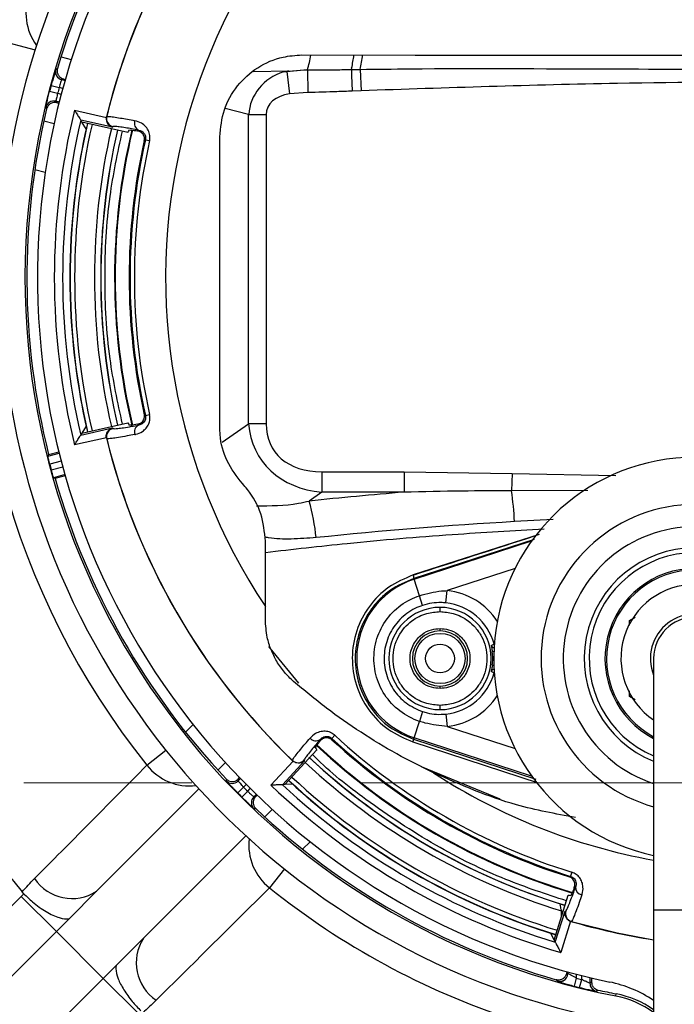
# Model space of a CAD drawing. Units: inches. Extents: x 0.7 to 33.4, y 0.6 to 43.4.
# Drawn here: x 24.4 to 25.9, y 30.4 to 32.7 of the extents above; entities that cross this region are included whole.
import ezdxf

# ---------------------------------------------------------------- set-up
doc = ezdxf.new("R2010")
doc.units = ezdxf.units.IN
doc.header["$LTSCALE"] = 4
doc.header["$MEASUREMENT"] = 0
doc.linetypes.add('CENTERX2', pattern=[0.8, 0.5, -0.1, 0.1, -0.1])
doc.styles.add('SLDTEXTSTYLE1', font='TXT', dxfattribs={"width": 0.75})
doc.dimstyles.new('SLDDIMSTYLE1', dxfattribs={"dimtxt": 0.551181, "dimasz": 0.52, "dimexe": 0, "dimexo": 0.0625, "dimgap": 0.137795, "dimtad": 1, "dimrnd": 1e-09, "dimzin": 12, "dimdsep": 46, "dimtxsty": 'SLDTEXTSTYLE1', "dimsah": 1, "dimcen": 0.09, "dimadec": 0, "dimazin": 3, "dimtfac": 1, "dimtofl": 0, "dimtmove": 0, "dimatfit": 3, "dimfxl": 0, "dimfrac": 2, "dimtolj": 1, "dimtzin": 12, "dimarcsym": 0})
doc.dimstyles.new('SLDDIMSTYLE3', dxfattribs={"dimtxt": 0.551181, "dimasz": 0.52, "dimexe": 0, "dimexo": 0.0625, "dimgap": 0.137795, "dimtad": 0, "dimtih": 1, "dimtoh": 1, "dimrnd": 1e-09, "dimzin": 12, "dimdsep": 46, "dimtxsty": 'SLDTEXTSTYLE1', "dimsah": 1, "dimcen": 0, "dimadec": 0, "dimazin": 3, "dimtfac": 1, "dimtofl": 0, "dimtmove": 0, "dimatfit": 3, "dimfxl": 0, "dimfrac": 2, "dimtolj": 1, "dimtzin": 12, "dimarcsym": 0})

# ---------------------------------------------------------------- blocks, each defined once
blk = doc.blocks.new('_D_6')
at = {"color": 7, "linetype": 'Continuous', "lineweight": 0}
for p, q in [((28.2517, 34.1053), (29.3063, 35.0923)), ((29.3063, 35.0923), (31.8129, 35.0923))]:
    blk.add_line(p, q, dxfattribs=at)
at = {"color": 7, "linetype": 'Continuous', "lineweight": 18}
blk.add_solid([(28.2517, 34.1053), (28.686, 34.4022), (28.5767, 34.519)], dxfattribs=at)
at = {"color": 7, "linetype": 'Continuous', "lineweight": 18, "char_height": 0.55118, "attachment_point": 1, "style": 'SLDTEXTSTYLE1'}
for s, insert in [('%%c', (29.5563, 35.8028)), ('5.83', (30.3875, 35.8113))]:
    blk.add_mtext(s, dxfattribs=dict(at, insert=insert))
blk = doc.blocks.new('_D_7')
at = {"color": 7, "linetype": 'Continuous', "lineweight": 0}
for p, q in [((26.762, 35.4743), (18.3013, 35.4743)), ((18.4587, 28.7545), (18.4587, 35.4743)), ((25.1724, 28.7545), (18.3013, 28.7545))]:
    blk.add_line(p, q, dxfattribs=at)
at = {"color": 7, "linetype": 'Continuous', "lineweight": 18}
for points in [[(18.4587, 35.4743), (18.3787, 34.9543), (18.5387, 34.9543)], [(18.4587, 28.7545), (18.5387, 29.2745), (18.3787, 29.2745)]]:
    blk.add_solid(points, dxfattribs=at)
at = {"color": 7, "linetype": 'Continuous', "lineweight": 18, "insert": (17.7482, 31.1619), "char_height": 0.55118, "attachment_point": 1, "rotation": 90, "style": 'SLDTEXTSTYLE1'}
blk.add_mtext('6.72', dxfattribs=at)
blk = doc.blocks.new('_D_8')
at = {"color": 7, "linetype": 'Continuous', "lineweight": 0}
for p, q in [((20.0027, 30.9136), (19.7047, 30.9136)), ((19.8621, 30.9136), (19.8621, 28.7545)), ((25.1724, 28.7545), (19.7047, 28.7545))]:
    blk.add_line(p, q, dxfattribs=at)
at = {"color": 7, "linetype": 'Continuous', "lineweight": 18}
for points in [[(19.8621, 30.9136), (19.7821, 30.3936), (19.9421, 30.3936)], [(19.8621, 28.7545), (19.9421, 29.2745), (19.7821, 29.2745)]]:
    blk.add_solid(points, dxfattribs=at)
at = {"color": 7, "linetype": 'Continuous', "lineweight": 18, "insert": (19.1516, 29.2603), "char_height": 0.55118, "attachment_point": 1, "rotation": 90, "style": 'SLDTEXTSTYLE1'}
blk.add_mtext('2.16', dxfattribs=at)
blk = doc.blocks.new('_D_9')
at = {"color": 7, "linetype": 'Continuous', "lineweight": 0}
for p, q in [((26.762, 35.4743), (19.7047, 35.4743)), ((19.8621, 30.9136), (19.8621, 35.4743)), ((20.0027, 30.9136), (19.7047, 30.9136))]:
    blk.add_line(p, q, dxfattribs=at)
at = {"color": 7, "linetype": 'Continuous', "lineweight": 18}
for points in [[(19.8621, 35.4743), (19.7821, 34.9543), (19.9421, 34.9543)], [(19.8621, 30.9136), (19.9421, 31.4336), (19.7821, 31.4336)]]:
    blk.add_solid(points, dxfattribs=at)
at = {"color": 7, "linetype": 'Continuous', "lineweight": 18, "insert": (19.1516, 32.4989), "char_height": 0.55118, "attachment_point": 1, "rotation": 90, "style": 'SLDTEXTSTYLE1'}
blk.add_mtext('4.56', dxfattribs=at)

msp = doc.modelspace()

# ---------------------------------------------------------------- linework, layer by layer
at = {"color": 7, "linetype": 'Continuous', "lineweight": 25}
for p, q in [((24.076, 32.7449), (24.4084, 32.6558)), ((24.4698, 32.6394), (24.4942, 32.6328)), ((24.4612, 32.6117), (24.4576, 32.6096)), ((25.0064, 32.6046), (25.0467, 32.6079)), ((25.0116, 32.6053), (25.0467, 32.6079)), ((25.0467, 32.6079), (25.0554, 32.608)), ((25.0554, 32.608), (25.0568, 32.5541)), ((25.1607, 32.6122), (25.1599, 32.609)), ((25.1599, 32.609), (25.181, 32.6093)), ((25.181, 32.6093), (25.1831, 32.5584)), ((24.4713, 32.585), (24.4792, 32.5829)), ((24.475, 32.587), (24.48, 32.5857)), ((24.9984, 32.6034), (25.0064, 32.6046)), ((25.0064, 32.6046), (25.013, 32.5509)), ((24.4463, 32.5714), (24.4653, 32.5662)), ((24.4427, 32.5578), (24.4617, 32.5528)), ((25.0568, 32.5541), (25.013, 32.5509)), ((25.1831, 32.5584), (25.1619, 32.5576)), ((24.4333, 32.5191), (24.4355, 32.5155)), ((24.4654, 32.5315), (24.4576, 32.5336)), ((24.4576, 32.5336), (24.4597, 32.53)), ((24.4647, 32.5286), (24.4597, 32.53)), ((24.5019, 32.5121), (24.5776, 32.4953)), ((24.5195, 32.4839), (24.5165, 32.4887)), ((24.5924, 32.4719), (24.5165, 32.4887)), ((24.5776, 32.4953), (24.5779, 32.4964)), ((24.5779, 32.4964), (24.5784, 32.4973)), ((24.9158, 32.5018), (24.9575, 32.5018)), ((24.9158, 31.7669), (24.9158, 32.5018)), ((24.9575, 32.5018), (24.9575, 31.7669)), ((24.429, 32.4872), (24.4535, 32.4807)), ((24.6286, 32.4597), (24.5195, 32.4839)), ((24.5296, 32.468), (24.5195, 32.4839)), ((24.5296, 32.468), (24.5296, 32.468)), ((24.6515, 32.4631), (24.6542, 32.4649)), ((24.6704, 32.4422), (24.6804, 32.4399)), ((24.6676, 31.7884), (24.6704, 31.7866)), ((24.6704, 31.7866), (24.6804, 31.7889)), ((24.5195, 31.7449), (24.6286, 31.7691)), ((24.6542, 31.7639), (24.6515, 31.7656)), ((24.9575, 31.7669), (24.9158, 31.7669)), ((24.5165, 31.7401), (24.5924, 31.7569)), ((24.5195, 31.7449), (24.5165, 31.7401)), ((24.5296, 31.7608), (24.5195, 31.7449)), ((24.5296, 31.7608), (24.5296, 31.7608)), ((24.5776, 31.7335), (24.5019, 31.7167)), ((24.5779, 31.7324), (24.5776, 31.7335)), ((24.5784, 31.7315), (24.5779, 31.7324)), ((24.4381, 31.69), (24.4654, 31.6973)), ((24.4403, 31.6936), (24.4381, 31.69)), ((24.4403, 31.6936), (24.4647, 31.7002)), ((25.0899, 31.6527), (25.2853, 31.6527)), ((25.0899, 31.6527), (25.0899, 31.6043)), ((25.2853, 31.6527), (25.5422, 31.6489)), ((25.2853, 31.6527), (25.2853, 31.6043)), ((25.5422, 31.6489), (25.5411, 31.6076)), ((24.4792, 31.6459), (24.4519, 31.6386)), ((24.4555, 31.6366), (24.4519, 31.6386)), ((24.48, 31.6431), (24.4555, 31.6366)), ((25.0899, 31.6043), (25.0598, 31.5832)), ((25.2853, 31.6043), (25.0899, 31.6043)), ((25.3086, 31.3993), (25.3093, 31.3972)), ((25.322, 31.3582), (25.3093, 31.3972)), ((25.3849, 31.341), (25.3881, 31.3703)), ((25.3295, 31.3352), (25.322, 31.3582)), ((24.9555, 31.3016), (24.9556, 31.3329)), ((25.8211, 31.299), (25.835, 31.307)), ((25.8211, 31.2881), (25.8211, 31.299)), ((25.8787, 31.2089), (25.8787, 30.6105)), ((25.8211, 31.1188), (25.8211, 31.1324)), ((25.8349, 31.1108), (25.8211, 31.1188)), ((25.3295, 31.0825), (25.322, 31.0595)), ((25.3849, 31.0768), (25.3881, 31.0474)), ((25.3093, 31.0206), (25.322, 31.0595)), ((25.0861, 31.0129), (25.0859, 31.0162)), ((25.1206, 31.0263), (25.1137, 31.0188)), ((25.3093, 31.0206), (25.3081, 31.0169)), ((25.0776, 30.9914), (25.0021, 30.909)), ((24.8426, 30.9436), (24.8605, 30.9615)), ((24.9689, 30.9078), (25.0213, 30.965)), ((25.049, 30.9661), (24.9964, 30.9088)), ((25.0205, 30.9658), (25.0199, 30.9667)), ((25.0213, 30.965), (25.0205, 30.9658)), ((25.5137, 30.8744), (25.3271, 30.9517)), ((24.8623, 30.9224), (24.8623, 30.9182)), ((24.8905, 30.9178), (24.8962, 30.9235)), ((24.8906, 30.922), (24.8942, 30.9256)), ((24.5544, 30.6554), (24.7977, 30.8987)), ((24.8898, 30.8894), (24.9037, 30.9032)), ((25.0021, 30.909), (24.9964, 30.9088)), ((25.0209, 30.9098), (25.0021, 30.909)), ((25.0209, 30.9098), (25.0209, 30.9098)), ((24.8997, 30.8795), (24.9135, 30.8934)), ((24.9339, 30.8859), (24.9281, 30.8802)), ((24.9281, 30.8802), (24.9323, 30.8802)), ((24.936, 30.8839), (24.9323, 30.8802)), ((24.9285, 30.852), (24.9327, 30.852)), ((24.954, 30.8323), (24.9719, 30.8502)), ((24.6657, 30.5441), (24.9091, 30.7874)), ((25.6785, 30.6895), (25.6814, 30.6911)), ((25.6845, 30.7008), (25.6814, 30.6911)), ((25.693, 30.6657), (25.6901, 30.6642)), ((24.2372, 30.5053), (24.3752, 30.6433)), ((24.3752, 30.6433), (24.4588, 30.5598)), ((24.3815, 30.6494), (24.3771, 30.6543)), ((24.4893, 30.5903), (24.5544, 30.6554)), ((25.6421, 30.5395), (25.6757, 30.6461)), ((25.6448, 30.5345), (25.6681, 30.6086)), ((25.8787, 30.6105), (25.8787, 28.8467)), ((24.4588, 30.5598), (24.4893, 30.5903)), ((25.681, 30.5841), (25.6577, 30.5101)), ((25.6821, 30.5838), (25.681, 30.5841)), ((25.6832, 30.5837), (25.6821, 30.5838)), ((24.2325, 30.3336), (24.4588, 30.5598)), ((24.4588, 30.5598), (24.5701, 30.4484)), ((25.6334, 30.5562), (25.6421, 30.5395)), ((25.6334, 30.5562), (25.6334, 30.5562)), ((24.6007, 30.479), (24.6657, 30.5441)), ((25.6421, 30.5395), (25.6448, 30.5345)), ((24.5701, 30.4484), (24.6007, 30.479)), ((25.672, 30.4645), (25.672, 30.4642)), ((25.6749, 30.4603), (25.6749, 30.4637)), ((24.3439, 30.2222), (24.5701, 30.4484)), ((24.5701, 30.4484), (24.6536, 30.3649)), ((25.6946, 30.4493), (25.6896, 30.4302)), ((25.7028, 30.4268), (25.7076, 30.4459)), ((25.7273, 30.4503), (25.7273, 30.4369)), ((25.731, 30.4494), (25.731, 30.4399)), ((25.7427, 30.4177), (25.7464, 30.4207)), ((25.7885, 30.4066), (25.7895, 30.4117))]:
    msp.add_line(p, q, dxfattribs=at)
at = {"color": 8, "linetype": 'Continuous', "lineweight": 25}
for p, q in [((25.0116, 32.6053), (24.9269, 32.6036)), ((24.4739, 32.5639), (24.4653, 32.5662)), ((24.4617, 32.5528), (24.4703, 32.5505)), ((24.9158, 32.5018), (24.8602, 32.5167)), ((24.4321, 32.3641), (24.4075, 32.3707)), ((24.853, 31.723), (24.9158, 31.7669)), ((24.4703, 31.6783), (24.4429, 31.6709)), ((24.4465, 31.6575), (24.4739, 31.6649)), ((25.5422, 31.6489), (25.7892, 31.6437)), ((25.7226, 31.6083), (25.5411, 31.6076)), ((25.6398, 31.5394), (25.548, 31.5343)), ((25.6063, 31.504), (25.307, 31.4075)), ((25.5944, 31.4914), (25.3086, 31.3993)), ((25.3093, 31.3972), (25.5887, 31.4884)), ((25.5491, 31.4229), (25.3881, 31.3703)), ((25.4989, 31.2256), (25.4951, 31.2251)), ((25.4989, 31.1921), (25.4951, 31.1926)), ((24.7657, 31.0338), (24.7837, 31.0518)), ((25.3881, 31.0474), (25.5491, 30.9948)), ((25.3081, 31.0169), (25.5987, 30.9222)), ((25.5887, 30.9294), (25.3093, 31.0206)), ((24.6739, 30.955), (24.7188, 30.9909)), ((25.3065, 31.0105), (25.6039, 30.9137)), ((24.91, 30.9095), (24.9037, 30.9032)), ((24.9135, 30.8934), (24.9198, 30.8997)), ((25.0621, 30.7734), (25.0441, 30.7554)), ((25.0013, 30.7085), (24.9654, 30.6636)), ((25.6595, 30.5947), (25.6599, 30.6089)), ((26.0755, 30.6105), (25.8787, 30.6105)), ((25.6946, 30.4584), (25.6946, 30.4493)), ((25.7076, 30.4459), (25.7076, 30.4551))]:
    msp.add_line(p, q, dxfattribs=at)
at = {"color": 7, "linetype": 'CENTERX2', "lineweight": 18}
msp.add_line((30.3811, 30.9136), (20.1601, 30.9136), dxfattribs=at)
at = {"color": 7, "linetype": 'Continuous', "lineweight": 25, "flags": 128}
for points in [[(25.042, 32.6436), (25.312, 32.6433), (25.5826, 32.6432), (25.8536, 32.6431), (26.1247, 32.6431), (26.3959, 32.6431), (26.6668, 32.6432), (26.9374, 32.6433), (27.2074, 32.6436)], [(24.475, 32.587), (24.4731, 32.5859), (24.4713, 32.585)], [(24.6704, 32.4422), (24.6688, 32.4411), (24.6676, 32.4404)], [(24.8474, 31.7587), (24.8474, 31.845), (24.8474, 31.9313), (24.8474, 32.0176), (24.8474, 32.1039), (24.8474, 32.1902), (24.8474, 32.2765), (24.8474, 32.3628), (24.8474, 32.449)], [(24.9556, 31.3329), (24.9556, 31.3522), (24.9556, 31.3715), (24.9556, 31.3908), (24.9556, 31.4102), (24.9556, 31.4295), (24.9556, 31.4489), (24.9556, 31.4682), (24.9556, 31.4875)], [(25.1137, 31.0188), (25.1138, 31.0169), (25.1138, 31.0155)], [(24.8906, 30.922), (24.8905, 30.9198), (24.8905, 30.9178)], [(25.672, 30.4642), (25.6735, 30.4621), (25.6749, 30.4603)], [(25.7273, 30.4369), (25.7291, 30.4384), (25.731, 30.4399)]]:
    msp.add_lwpolyline(points, dxfattribs=at)
at = {"color": 8, "linetype": 'Continuous', "lineweight": 25, "flags": 128}
for points in [[(25.0355, 31.1503), (24.9738, 31.2249), (24.9641, 31.2375)], [(25.4997, 31.2418), (25.4995, 31.2421), (25.4991, 31.2433)], [(25.4997, 31.176), (25.4995, 31.1756), (25.4991, 31.1744)], [(25.6599, 30.6089), (25.6628, 30.6078), (25.6635, 30.6075)], [(25.6832, 30.5837), (25.7916, 30.5565), (25.8787, 30.5404)]]:
    msp.add_lwpolyline(points, dxfattribs=at)
at = {"color": 7, "linetype": 'Continuous', "lineweight": 25}
for radius in [0.0598, 0.0342]:
    msp.add_circle((25.3708, 31.2089), radius, dxfattribs=at)
for centre, radius, start, end in [((26.1247, 32.1144), 1.7997, 103.5154, 258.4469), ((26.1247, 32.1144), 1.7406, 281.1386, 258.8614), ((26.1247, 32.1144), 1.7109, 97.9233, 258.1828), ((26.1247, 32.1144), 1.4063, 119.0807, 213.7607), ((26.1247, 32.1144), 1.7362, 136.6429, 163.3571), ((26.1247, 32.1144), 1.5933, 133.8728, 166.1272), ((26.1247, 32.1144), 1.5931, 133.9088, 166.0912), ((24.4764, 32.604), 0.0197, 163.4626, 254.9947), ((26.1247, 32.1144), 1.7395, 164.7694, 165.2306), ((26.1247, 32.1144), 1.7198, 164.7694, 165.2306), ((26.1247, 32.1144), 1.7362, 166.6429, 194.0255), ((24.4525, 32.5145), 0.0197, 75.0051, 123.2116), ((26.1247, 32.1144), 1.6709, 166.2305, 193.7695), ((26.1247, 32.1144), 2.2773, 170.1205, 219.8795), ((26.1247, 32.1144), 1.6512, 166.8981, 193.1019), ((24.5975, 32.4926), 0.0197, 166.1289, 257.4943), ((26.1247, 32.1144), 1.6339, 167.0333, 192.9667), ((26.1247, 32.1144), 1.6339, 167.5, 192.5), ((24.6624, 32.4812), 0.0182, 159.859, 243.2109), ((26.1247, 32.1144), 1.5607, 167.0114, 192.9886), ((26.1247, 32.1144), 1.5604, 167.0113, 192.9887), ((26.1247, 32.1144), 1.5276, 166.7333, 193.2883), ((26.1247, 32.1144), 1.4908, 167.2988, 192.7012), ((26.1247, 32.1144), 1.4931, 167.3883, 192.6117), ((26.1247, 32.1144), 1.4806, 167.2988, 192.7012), ((26.1247, 32.1144), 1.8572, 171.3722, 218.6278), ((24.6624, 31.7476), 0.0182, 116.7891, 200.141), ((24.5975, 31.7362), 0.0197, 102.5057, 193.8711), ((26.1247, 32.1144), 1.5933, 193.8728, 226.1272), ((26.1247, 32.1144), 1.5931, 193.9088, 226.0912), ((26.1247, 32.1144), 1.7393, 194.772, 195.228), ((25.9771, 31.2089), 0.4785, 90, 258.1298), ((26.1247, 32.1144), 1.7362, 195.9745, 223.3571), ((26.1082, 21.5805), 10.0575, 94.69323, 95.98352), ((24.4837, 31.4718), 1.0661, 3.3612, 7.3219), ((24.5754, 31.4467), 0.5033, 5.6412, 15.7406), ((26.1143, 21.5856), 9.9648, 93.25803, 95.97935), ((25.9771, 31.2089), 0.2633, 291.9505, 248.0495), ((25.9771, 31.2089), 0.2103, 297.9061, 242.0939), ((25.3708, 31.2089), 0.1981, 108.0821, 251.9179), ((25.2506, 31.3889), 0.0594, 18.082, 18.241), ((25.2909, 31.4001), 0.0177, 357.3917, 24.1877), ((25.9771, 31.2089), 0.1761, 303.9727, 236.0273), ((25.3708, 31.2089), 0.1215, 90, 270), ((25.3708, 31.2089), 0.1215, 270, 90), ((25.3708, 31.2089), 0.1329, 15.0304, 83.8893), ((25.9771, 31.2089), 0.0984, 0, 180), ((25.3708, 31.2089), 0.0656, 90, 270), ((25.3708, 31.2089), 0.0656, 270, 90), ((24.3353, 33.408), 2.4576, 298.0964, 298.2638), ((25.5004, 31.2419), 0.00788, 194.2995, 261.5389), ((25.3708, 31.2089), 0.1253, 352.5545, 7.4455), ((24.3074, 28.9577), 2.5168, 61.7382, 61.9016), ((25.3708, 31.2089), 0.1329, 276.1107, 344.9696), ((25.076, 31.0314), 0.0182, 219.859, 303.2109), ((26.1247, 32.1144), 1.4908, 227.2988, 252.7012), ((26.1247, 32.1144), 1.4931, 227.3883, 252.6117), ((26.1247, 32.1144), 1.4806, 227.2988, 252.7012), ((26.1247, 32.1144), 1.5276, 226.7184, 253.2964), ((25.0335, 30.9809), 0.0197, 226.1289, 317.4943), ((26.1247, 32.1144), 1.5604, 226.9367, 252.9887), ((26.1247, 32.1144), 1.5607, 227.0114, 252.9886), ((24.8766, 30.9317), 0.0197, 223.4626, 314.9947), ((26.1247, 32.1144), 1.7198, 224.7694, 225.2306), ((26.1247, 32.1144), 1.6709, 226.2305, 253.7695), ((26.1247, 32.1144), 1.6512, 226.8981, 253.1019), ((26.1247, 32.1144), 1.6339, 227.0333, 252.9667), ((26.1247, 32.1144), 1.6339, 227.5, 252.5), ((26.1247, 32.1144), 1.7395, 224.7694, 225.2306), ((24.942, 30.8663), 0.0197, 135.0051, 183.2116), ((26.1247, 32.1144), 1.7362, 226.6429, 254.0244), ((26.1247, 32.1144), 2.7559, 209.4721, 233.6536), ((24.4959, 30.7462), 0.1079, 214.1754, 302.7815), ((25.7112, 30.6647), 0.0182, 176.7891, 260.141), ((25.6886, 30.6027), 0.0197, 162.5057, 253.8711), ((26.1247, 32.1144), 1.5933, 253.8728, 261.116), ((26.1247, 32.1144), 2.9134, 212.0434, 235.7017), ((24.7565, 30.4856), 0.1079, 147.2185, 235.8246), ((25.6552, 30.4603), 0.0197, 296.1244, 359.9927), ((29.1129, 33.0881), 4.3588, 217.3257, 217.3899), ((26.1247, 32.1144), 1.7395, 255.5156, 255.9643), ((26.1247, 32.1144), 1.7198, 255.5156, 255.9643), ((25.747, 30.4369), 0.0197, 180.0037, 210.5701), ((25.7135, 30.1491), 0.297, 56.2145, 78.1828), ((26.1247, 32.1144), 1.7354, 257.409, 258.8614), ((25.7437, 30.1791), 0.2318, 54.3912, 78.8614), ((25.7437, 30.1791), 0.237, 55.2844, 78.8614)]:
    msp.add_arc(centre, radius, start, end, dxfattribs=at)
at = {"color": 8, "linetype": 'Continuous', "lineweight": 25}
for centre, radius, start, end in [((24.5163, 32.7434), 0.1301, 158.4712, 216.483), ((24.8571, 32.6703), 0.2079, 342.5531, 352.6046), ((24.8522, 32.6811), 0.3161, 347.4078, 353.1631), ((24.8844, 32.6777), 0.3043, 347.023, 353.545), ((24.4525, 32.5145), 0.0197, 123.2108, 166.5376), ((26.1247, 32.1144), 1.6334, 167.0332, 192.9668), ((26.1247, 32.1144), 1.6227, 167.0301, 192.9699), ((26.1247, 32.1144), 1.5756, 167.0161, 192.9839), ((26.1247, 32.1144), 1.5261, 166.7239, 193.2934), ((25.9771, 31.2089), 0.366, 285.6001, 254.3999), ((25.9771, 31.2089), 0.3133, 90, 251.6905), ((-39.4667, 232.9697), 211.7145, 287.815244, 287.898016), ((25.9771, 31.2089), 0.2633, 291.9507, 248.0493), ((25.9771, 31.2089), 0.2517, 293.0186, 246.9814), ((25.9771, 31.2089), 0.2141, 297.3712, 242.6288), ((25.3708, 31.2089), 0.1624, 33.0677, 83.8893), ((25.9771, 31.2089), 0.1061, 338.0234, 201.9766), ((25.5004, 31.1759), 0.00788, 98.4611, 165.7005), ((25.3708, 31.2089), 0.1624, 276.1107, 326.9323), ((26.1247, 32.1144), 1.5261, 226.7096, 253.3011), ((24.7757, 31.036), 0.1301, 218.4712, 276.483), ((26.1247, 32.1144), 1.5756, 227.0161, 252.8414), ((26.1247, 32.1144), 1.6227, 227.0301, 252.9699), ((26.1247, 32.1144), 1.4063, 236.8424, 259.9231), ((26.1247, 32.1144), 1.6334, 227.0332, 252.9668), ((24.942, 30.8663), 0.0197, 183.2108, 226.5376), ((25.0463, 30.7654), 0.1301, 173.517, 231.5288), ((26.1247, 32.1144), 2.8346, 209.4721, 234.7018), ((26.1247, 32.1144), 1.8572, 231.3722, 251.6667), ((25.6552, 30.4603), 0.0197, 254.1601, 296.1256), ((25.747, 30.4369), 0.0197, 210.5698, 257.3059)]:
    msp.add_arc(centre, radius, start, end, dxfattribs=at)
at = {"color": 7, "linetype": 'Continuous', "lineweight": 25}
for centre, major_axis, ratio, start_param, end_param in [((25.0411, 32.4906), (0.1217, -0.0326), 0.937154, 2.163243, 3.325643), ((25.0648, 32.4842), (0.1642, -0.044), 0.694747, 2.078504, 2.163243), ((25.0411, 32.4906), (0.0821, -0.022), 0.694747, 2.097182, 3.325643), ((26.0291, 31.6832), (0.3655, 1.6485), 0.96827, 1.29448, 1.295503), ((26.0359, 31.714), (0.3552, 1.6024), 0.96827, 1.306257, 1.309831), ((26.0359, 32.5148), (-0.3552, 1.6024), 0.96827, 1.831762, 1.835336), ((25.1802, 31.8449), (0.2342, 0.164), 0.757284, 2.72398, 3.877163), ((25.1802, 31.8449), (0.2036, 0.1425), 0.633687, 2.72398, 3.877163), ((26.0291, 32.5456), (-0.3655, 1.6485), 0.96827, 1.84609, 1.847113), ((26.4271, 31.8373), (1.2101, -1.1088), 0.96827, 4.44785, 4.451424), ((26.4503, 31.816), (1.2449, -1.1407), 0.96827, 4.436073, 4.437095), ((25.7335, 32.2377), (1.5653, -0.4935), 0.96827, 4.973354, 4.976928), ((25.7035, 32.2472), (1.6104, -0.5077), 0.96827, 4.987683, 4.988705)]:
    msp.add_ellipse(centre, major_axis=major_axis, ratio=ratio, start_param=start_param, end_param=end_param, dxfattribs=at)
for points, knots in [([(24.8474, 32.449), (24.8495, 32.4708), (24.8537, 32.5142), (24.8869, 32.5723), (24.9357, 32.6163), (24.9905, 32.6401), (25.0271, 32.6426), (25.042, 32.6436)], [0, 0, 0, 0, 0.212866, 0.425734, 0.63868, 0.852482, 1, 1, 1, 1]), ([(24.4612, 32.6117), (24.4608, 32.6095), (24.46, 32.6051), (24.4615, 32.5985), (24.465, 32.5928), (24.4698, 32.5888), (24.4734, 32.5875), (24.475, 32.587)], [0, 0, 0, 0, 0.210859, 0.421719, 0.632569, 0.843415, 1, 1, 1, 1]), ([(25.0554, 32.608), (25.0783, 32.6081), (25.1131, 32.6084), (25.1479, 32.6088), (25.1599, 32.609)], [0, 0, 0, 0, 0.655946, 1, 1, 1, 1]), ([(25.181, 32.6093), (25.2203, 32.6098), (25.417, 32.6124), (25.8679, 32.609), (26.458, 32.6116), (26.8902, 32.61), (27.0685, 32.6093)], [0, 0, 0, 0, 0.062558, 0.312811, 0.716618, 1, 1, 1, 1]), ([(24.456, 32.6048), (24.4559, 32.6045), (24.4553, 32.6027), (24.4532, 32.5955), (24.4499, 32.5844), (24.4475, 32.5757), (24.4463, 32.5714)], [0, 0, 0, 0, 0.065275, 0.375918, 0.687593, 1, 1, 1, 1]), ([(24.4713, 32.585), (24.4713, 32.5849), (24.4711, 32.5846), (24.4703, 32.5824), (24.4689, 32.5782), (24.4671, 32.5726), (24.4659, 32.5683), (24.4653, 32.5662)], [0, 0, 0, 0, 0.136498, 0.352465, 0.568407, 0.784237, 1, 1, 1, 1]), ([(27.0664, 32.5584), (26.9483, 32.5627), (26.524, 32.5779), (25.8958, 32.5828), (25.3863, 32.5654), (25.1831, 32.5584)], [0, 0, 0, 0, 0.1881, 0.676177, 1, 1, 1, 1]), ([(24.4344, 32.5242), (24.4344, 32.5245), (24.4348, 32.5263), (24.4365, 32.5335), (24.4393, 32.5448), (24.4416, 32.5535), (24.4427, 32.5578)], [0, 0, 0, 0, 0.054266, 0.368568, 0.683914, 1, 1, 1, 1]), ([(24.4617, 32.5528), (24.4612, 32.5507), (24.4601, 32.5464), (24.4588, 32.5406), (24.4579, 32.5363), (24.4576, 32.5339), (24.4576, 32.5337), (24.4576, 32.5336)], [0, 0, 0, 0, 0.215763, 0.431593, 0.647535, 0.863502, 1, 1, 1, 1]), ([(25.1619, 32.5576), (25.1498, 32.5571), (25.1148, 32.5558), (25.0798, 32.5548), (25.0568, 32.5541)], [0, 0, 0, 0, 0.34389, 1, 1, 1, 1]), ([(24.4597, 32.53), (24.4575, 32.5303), (24.4531, 32.5311), (24.4465, 32.5293), (24.441, 32.5256), (24.4371, 32.5207), (24.436, 32.5171), (24.4355, 32.5155)], [0, 0, 0, 0, 0.210859, 0.421719, 0.632569, 0.843415, 1, 1, 1, 1]), ([(24.5019, 32.5121), (24.5019, 32.512), (24.5032, 32.5099), (24.5064, 32.5048), (24.5108, 32.4978), (24.5141, 32.4925), (24.516, 32.4894), (24.5163, 32.4889), (24.5165, 32.4887)], [0, 0, 0, 0, 0.004815, 0.206978, 0.49649, 0.707098, 0.853157, 1, 1, 1, 1]), ([(24.5776, 32.4953), (24.5774, 32.4935), (24.5771, 32.4899), (24.5784, 32.4842), (24.5816, 32.4783), (24.5866, 32.474), (24.5906, 32.4723), (24.5924, 32.4719), (24.5924, 32.4719)], [0, 0, 0, 0, 0.146383, 0.291986, 0.501847, 0.791213, 0.995197, 1, 1, 1, 1]), ([(24.5784, 32.4973), (24.5795, 32.4976), (24.5815, 32.498), (24.5939, 32.4965), (24.6127, 32.4936), (24.6332, 32.4897), (24.6454, 32.4874)], [0, 0, 0, 0, 0.26308, 0.470626, 0.684196, 1, 1, 1, 1]), ([(24.6542, 32.4649), (24.6485, 32.466), (24.6371, 32.4681), (24.6213, 32.4708), (24.6073, 32.4729), (24.5986, 32.4738), (24.5942, 32.4739), (24.5935, 32.4736), (24.5932, 32.4734)], [0, 0, 0, 0, 0.156792, 0.316128, 0.523468, 0.736824, 0.867678, 1, 1, 1, 1]), ([(24.6313, 32.4649), (24.6314, 32.465), (24.6321, 32.4656), (24.6382, 32.4652), (24.6488, 32.4635), (24.6515, 32.4631)], [0, 0, 0, 0, 0.106887, 0.778979, 1, 1, 1, 1]), ([(24.6804, 32.4399), (24.6808, 32.443), (24.6819, 32.4506), (24.6789, 32.4624), (24.6716, 32.4738), (24.6599, 32.4833), (24.6506, 32.4859), (24.6454, 32.4874)], [0, 0, 0, 0, 0.123901, 0.302688, 0.486341, 0.70881, 1, 1, 1, 1]), ([(24.6676, 32.4404), (24.6678, 32.442), (24.6683, 32.4452), (24.6674, 32.4501), (24.6649, 32.4554), (24.6592, 32.4611), (24.6545, 32.4623), (24.6515, 32.4631)], [0, 0, 0, 0, 0.10756, 0.214657, 0.363794, 0.592626, 1, 1, 1, 1]), ([(24.6542, 32.4649), (24.6567, 32.4643), (24.6608, 32.4633), (24.6663, 32.459), (24.6695, 32.454), (24.6707, 32.4497), (24.671, 32.446), (24.6707, 32.4437), (24.6704, 32.4422)], [0, 0, 0, 0, 0.336113, 0.569817, 0.74356, 0.848069, 0.898005, 1, 1, 1, 1]), ([(24.6454, 31.7414), (24.6461, 31.7415), (24.6521, 31.7428), (24.6616, 31.7467), (24.6721, 31.7558), (24.6785, 31.7658), (24.6819, 31.7772), (24.6809, 31.785), (24.6804, 31.7889)], [0, 0, 0, 0, 0.043098, 0.332355, 0.521992, 0.688232, 0.845636, 1, 1, 1, 1]), ([(24.6515, 31.7656), (24.6549, 31.7666), (24.6594, 31.7678), (24.6648, 31.7734), (24.6672, 31.7778), (24.6682, 31.7827), (24.6681, 31.7862), (24.6677, 31.788), (24.6676, 31.7884)], [0, 0, 0, 0, 0.449508, 0.606486, 0.764419, 0.876715, 0.975167, 1, 1, 1, 1]), ([(24.6704, 31.7866), (24.6707, 31.7851), (24.671, 31.7832), (24.6707, 31.7793), (24.6696, 31.775), (24.6666, 31.7703), (24.6616, 31.766), (24.6573, 31.7644), (24.6546, 31.7639), (24.6542, 31.7639)], [0, 0, 0, 0, 0.101774, 0.12785, 0.26432, 0.421709, 0.618762, 0.948619, 1, 1, 1, 1]), ([(24.5932, 31.7554), (24.5957, 31.7552), (24.6008, 31.7547), (24.6277, 31.759), (24.6485, 31.7628), (24.6542, 31.7639)], [0, 0, 0, 0, 0.4203548, 0.8407023, 1, 1, 1, 1]), ([(24.6515, 31.7656), (24.6488, 31.7652), (24.6382, 31.7636), (24.6321, 31.7632), (24.6314, 31.7638), (24.6313, 31.7639)], [0, 0, 0, 0, 0.221021, 0.893113, 1, 1, 1, 1]), ([(24.5019, 31.7167), (24.5019, 31.7167), (24.5032, 31.7189), (24.5064, 31.724), (24.5108, 31.731), (24.5141, 31.7363), (24.516, 31.7393), (24.5163, 31.7398), (24.5165, 31.7401)], [0, 0, 0, 0, 0.0048149, 0.2069782, 0.4964897, 0.7070984, 0.8531566, 1, 1, 1, 1]), ([(24.5776, 31.7335), (24.5774, 31.7353), (24.5771, 31.7389), (24.5784, 31.7445), (24.5816, 31.7505), (24.5866, 31.7548), (24.5906, 31.7565), (24.5924, 31.7569), (24.5924, 31.7569)], [0, 0, 0, 0, 0.146383, 0.291986, 0.501847, 0.791213, 0.995197, 1, 1, 1, 1]), ([(24.6454, 31.7414), (24.6391, 31.7402), (24.6162, 31.7358), (24.5866, 31.7309), (24.5811, 31.7313), (24.5784, 31.7315)], [0, 0, 0, 0, 0.159294, 0.579636, 1, 1, 1, 1]), ([(24.9009, 31.6246), (24.8875, 31.6418), (24.8607, 31.6762), (24.8483, 31.7255), (24.8475, 31.7529), (24.8474, 31.7587)], [0, 0, 0, 0, 0.440931, 0.881887, 1, 1, 1, 1]), ([(24.4429, 31.6709), (24.4423, 31.6731), (24.4412, 31.6773), (24.4398, 31.6831), (24.4387, 31.6874), (24.4382, 31.6897), (24.4382, 31.6899), (24.4381, 31.69)], [0, 0, 0, 0, 0.215863, 0.431724, 0.647617, 0.863538, 1, 1, 1, 1]), ([(24.4519, 31.6386), (24.4518, 31.6388), (24.4517, 31.6393), (24.4507, 31.6426), (24.4493, 31.6474), (24.4478, 31.6527), (24.4468, 31.6562), (24.4465, 31.6575)], [0, 0, 0, 0, 0.215895, 0.431788, 0.647705, 0.863621, 1, 1, 1, 1]), ([(24.9556, 31.4875), (24.9535, 31.5096), (24.9492, 31.5538), (24.9238, 31.5991), (24.905, 31.6201), (24.9009, 31.6246)], [0, 0, 0, 0, 0.4389375, 0.8779167, 1, 1, 1, 1]), ([(25.5411, 31.6076), (25.5018, 31.6075), (25.4165, 31.6072), (25.3312, 31.6053), (25.2853, 31.6043)], [0, 0, 0, 0, 0.461478, 1, 1, 1, 1]), ([(25.307, 31.4075), (25.2869, 31.3989), (25.2467, 31.3818), (25.2001, 31.3343), (25.1697, 31.276), (25.1588, 31.2106), (25.1687, 31.1448), (25.1987, 31.0854), (25.2455, 31.0367), (25.2861, 31.0193), (25.3065, 31.0105)], [0, 0, 0, 0, 0.124871, 0.249798, 0.374745, 0.499705, 0.624674, 0.749648, 0.874628, 1, 1, 1, 1]), ([(25.3086, 31.3993), (25.2892, 31.3911), (25.26, 31.3789), (25.2361, 31.3581), (25.2281, 31.3501), (25.2261, 31.3482), (25.2189, 31.3407), (25.1994, 31.3172), (25.1763, 31.2725), (25.1658, 31.2097), (25.1753, 31.1462), (25.2042, 31.089), (25.2493, 31.0421), (25.2885, 31.0253), (25.3081, 31.0169)], [0, 0, 0, 0, 0.124836, 0.18765, 0.18813, 0.19231, 0.204282, 0.250162, 0.375103, 0.50004, 0.625, 0.749858, 0.874725, 1, 1, 1, 1]), ([(25.322, 31.3582), (25.3393, 31.3629), (25.3611, 31.3688), (25.3835, 31.3701), (25.3881, 31.3703)], [0, 0, 0, 0, 0.794971, 1, 1, 1, 1]), ([(25.322, 31.0595), (25.322, 31.0595), (25.3053, 31.065), (25.2735, 31.0817), (25.2369, 31.1211), (25.2154, 31.1703), (25.2114, 31.224), (25.2254, 31.2759), (25.2557, 31.3202), (25.2911, 31.3461), (25.3146, 31.3558), (25.322, 31.3582), (25.322, 31.3582)], [0, 0, 0, 0, 0.000006, 0.134358, 0.268715, 0.403073, 0.53743, 0.671788, 0.806145, 0.940503, 0.999994, 1, 1, 1, 1]), ([(25.3849, 31.341), (25.381, 31.3413), (25.3698, 31.3422), (25.351, 31.3411), (25.3368, 31.3372), (25.3295, 31.3352)], [0, 0, 0, 0, 0.210105, 0.599513, 1, 1, 1, 1]), ([(25.3295, 31.3352), (25.3234, 31.3329), (25.3032, 31.3253), (25.2735, 31.303), (25.2477, 31.2656), (25.2359, 31.2216), (25.2393, 31.1762), (25.2576, 31.1348), (25.2883, 31.1006), (25.3158, 31.0886), (25.3295, 31.0825)], [0, 0, 0, 0, 0.059497, 0.193855, 0.328212, 0.46257, 0.596927, 0.731285, 0.865642, 1, 1, 1, 1]), ([(25.3708, 31.0973), (25.3602, 31.0982), (25.3363, 31.1002), (25.3074, 31.1153), (25.2856, 31.1354), (25.2712, 31.1564), (25.2615, 31.1814), (25.2581, 31.2089), (25.2615, 31.2364), (25.2712, 31.2614), (25.2856, 31.2823), (25.3074, 31.3025), (25.3363, 31.3176), (25.3602, 31.3196), (25.3708, 31.3204)], [0, 0, 0, 0, 0.090318, 0.204563, 0.27142, 0.343936, 0.420786, 0.5, 0.579214, 0.656064, 0.72858, 0.795437, 0.909682, 1, 1, 1, 1]), ([(25.3708, 31.3204), (25.3708, 31.3218), (25.3708, 31.3247), (25.3708, 31.328), (25.3708, 31.33), (25.3708, 31.3303), (25.3708, 31.3304)], [0, 0, 0, 0, 0.2706997, 0.5623161, 0.7892984, 1, 1, 1, 1]), ([(25.3708, 31.3204), (25.3813, 31.3196), (25.4052, 31.3176), (25.4342, 31.3025), (25.4559, 31.2823), (25.4704, 31.2614), (25.4801, 31.2364), (25.4835, 31.2089), (25.4801, 31.1814), (25.4704, 31.1564), (25.4559, 31.1354), (25.4342, 31.1153), (25.4052, 31.1002), (25.3813, 31.0982), (25.3708, 31.0973)], [0, 0, 0, 0, 0.090318, 0.204563, 0.27142, 0.343936, 0.420786, 0.5, 0.579214, 0.656064, 0.72858, 0.795437, 0.909682, 1, 1, 1, 1]), ([(25.0224, 31.1545), (25.015, 31.1616), (25, 31.1759), (24.9821, 31.2016), (24.9684, 31.2296), (24.9579, 31.2629), (24.9564, 31.2875), (24.9555, 31.3016)], [0, 0, 0, 0, 0.1835288, 0.3725348, 0.5560394, 0.7445524, 1, 1, 1, 1]), ([(25.3708, 31.1376), (25.364, 31.1382), (25.3488, 31.1394), (25.3303, 31.1491), (25.3164, 31.162), (25.3072, 31.1753), (25.301, 31.1913), (25.2988, 31.2089), (25.301, 31.2264), (25.3072, 31.2424), (25.3164, 31.2558), (25.3303, 31.2687), (25.3488, 31.2783), (25.364, 31.2796), (25.3708, 31.2802)], [0, 0, 0, 0, 0.090318, 0.204563, 0.27142, 0.343936, 0.420786, 0.5, 0.579214, 0.656064, 0.72858, 0.795437, 0.909682, 1, 1, 1, 1]), ([(25.3708, 31.2802), (25.3775, 31.2796), (25.3928, 31.2783), (25.4113, 31.2687), (25.4252, 31.2558), (25.4344, 31.2424), (25.4406, 31.2264), (25.4428, 31.2089), (25.4406, 31.1913), (25.4344, 31.1753), (25.4252, 31.162), (25.4113, 31.1491), (25.3928, 31.1394), (25.3775, 31.1382), (25.3708, 31.1376)], [0, 0, 0, 0, 0.090318, 0.204563, 0.27142, 0.343936, 0.420786, 0.5, 0.579214, 0.656064, 0.72858, 0.795437, 0.909682, 1, 1, 1, 1]), ([(25.3708, 31.2745), (25.3708, 31.2755), (25.3708, 31.2773), (25.3708, 31.2793), (25.3708, 31.2802)], [0, 0, 0, 0, 0.5780028, 1, 1, 1, 1]), ([(25.4928, 31.24), (25.4928, 31.2399), (25.4927, 31.2397), (25.493, 31.238), (25.4936, 31.2347), (25.4944, 31.2302), (25.4948, 31.2268), (25.4951, 31.2251)], [0, 0, 0, 0, 0.126546, 0.348361, 0.56966, 0.786227, 1, 1, 1, 1]), ([(25.4951, 31.1926), (25.4949, 31.1915), (25.4945, 31.1887), (25.4938, 31.1845), (25.4932, 31.1809), (25.4927, 31.1784), (25.4928, 31.178), (25.4928, 31.1778)], [0, 0, 0, 0, 0.143489, 0.357221, 0.569715, 0.783486, 1, 1, 1, 1]), ([(25.3555, 30.9371), (25.3261, 30.9517), (25.267, 30.981), (25.1821, 31.0328), (25.0998, 31.09), (25.0482, 31.133), (25.0224, 31.1545)], [0, 0, 0, 0, 0.247016, 0.495194, 0.746981, 1, 1, 1, 1]), ([(25.3708, 31.1376), (25.3708, 31.1387), (25.3708, 31.1407), (25.3708, 31.1425), (25.3708, 31.1433)], [0, 0, 0, 0, 0.541838, 1, 1, 1, 1]), ([(25.3708, 31.0873), (25.3708, 31.0876), (25.3708, 31.088), (25.3708, 31.0907), (25.3708, 31.094), (25.3708, 31.0963), (25.3708, 31.0973)], [0, 0, 0, 0, 0.2707, 0.562316, 0.789298, 1, 1, 1, 1]), ([(25.3295, 31.0825), (25.3332, 31.0815), (25.3439, 31.0783), (25.3625, 31.0755), (25.3774, 31.0763), (25.3849, 31.0768)], [0, 0, 0, 0, 0.204675, 0.596716, 1, 1, 1, 1]), ([(25.3881, 31.0474), (25.3703, 31.0492), (25.3479, 31.0515), (25.3265, 31.0581), (25.322, 31.0595)], [0, 0, 0, 0, 0.791593, 1, 1, 1, 1]), ([(25.0199, 30.9667), (25.0203, 30.9678), (25.0209, 30.9698), (25.0284, 30.9797), (25.0404, 30.9945), (25.0539, 31.0103), (25.062, 31.0197)], [0, 0, 0, 0, 0.26308, 0.470626, 0.684196, 1, 1, 1, 1]), ([(25.0859, 31.0162), (25.0787, 31.0077), (25.0618, 30.9878), (25.0493, 30.9715), (25.0484, 30.9686), (25.0481, 30.9676)], [0, 0, 0, 0, 0.316284, 0.736533, 1, 1, 1, 1]), ([(25.1206, 31.0263), (25.1182, 31.0283), (25.1122, 31.033), (25.1004, 31.0363), (25.0869, 31.0356), (25.0728, 31.0303), (25.0659, 31.0236), (25.062, 31.0197)], [0, 0, 0, 0, 0.123901, 0.3026878, 0.4863408, 0.70881, 1, 1, 1, 1]), ([(25.0859, 31.0162), (25.0877, 31.018), (25.0906, 31.0211), (25.0971, 31.0237), (25.103, 31.0239), (25.1073, 31.0228), (25.1107, 31.0213), (25.1125, 31.0198), (25.1137, 31.0188)], [0, 0, 0, 0, 0.336113, 0.569817, 0.74356, 0.848069, 0.898005, 1, 1, 1, 1]), ([(25.1138, 31.0155), (25.1126, 31.0165), (25.1101, 31.0185), (25.1053, 31.0202), (25.0995, 31.0207), (25.0917, 31.0186), (25.0883, 31.0151), (25.0861, 31.0129)], [0, 0, 0, 0, 0.10756, 0.214657, 0.363794, 0.592626, 1, 1, 1, 1]), ([(25.3065, 31.0105), (25.3067, 31.0114), (25.3073, 31.013), (25.3078, 31.0151), (25.3081, 31.0165), (25.3081, 31.0168), (25.3081, 31.0169)], [0, 0, 0, 0, 0.24261, 0.5, 0.75739, 1, 1, 1, 1]), ([(25.0744, 30.9963), (25.0744, 30.9964), (25.0743, 30.9973), (25.0777, 31.0024), (25.0844, 31.0108), (25.0861, 31.0129)], [0, 0, 0, 0, 0.106887, 0.778979, 1, 1, 1, 1]), ([(24.4066, 30.6855), (24.4492, 30.7284), (24.5383, 30.8182), (24.6274, 30.9081), (24.6739, 30.955)], [0, 0, 0, 0, 0.477961, 1, 1, 1, 1]), ([(25.049, 30.9661), (25.0489, 30.9661), (25.0477, 30.9648), (25.0442, 30.9622), (25.038, 30.96), (25.0313, 30.9602), (25.0257, 30.9619), (25.0228, 30.964), (25.0213, 30.965)], [0, 0, 0, 0, 0.004803, 0.208787, 0.498153, 0.708014, 0.853617, 1, 1, 1, 1]), ([(24.8623, 30.9224), (24.864, 30.9209), (24.8674, 30.918), (24.8739, 30.9161), (24.8806, 30.9163), (24.8864, 30.9184), (24.8893, 30.9209), (24.8906, 30.922)], [0, 0, 0, 0, 0.210859, 0.421719, 0.632569, 0.843415, 1, 1, 1, 1]), ([(25.6928, 30.831), (25.6456, 30.8395), (25.5638, 30.8543), (25.4522, 30.8942), (25.3878, 30.9228), (25.3555, 30.9371)], [0, 0, 0, 0, 0.404561, 0.701495, 1, 1, 1, 1]), ([(24.8656, 30.9145), (24.8658, 30.9142), (24.8671, 30.9128), (24.8723, 30.9074), (24.8803, 30.8989), (24.8866, 30.8926), (24.8898, 30.8894)], [0, 0, 0, 0, 0.065275, 0.375918, 0.687593, 1, 1, 1, 1]), ([(24.8905, 30.9178), (24.8906, 30.9177), (24.8907, 30.9175), (24.8922, 30.9157), (24.8951, 30.9123), (24.8991, 30.908), (24.9022, 30.9048), (24.9037, 30.9032)], [0, 0, 0, 0, 0.1364976, 0.352465, 0.5684073, 0.7842371, 1, 1, 1, 1]), ([(24.9964, 30.9088), (24.9962, 30.9088), (24.9956, 30.9088), (24.992, 30.9086), (24.9857, 30.9084), (24.9775, 30.9081), (24.9715, 30.9079), (24.9689, 30.9078), (24.9689, 30.9078)], [0, 0, 0, 0, 0.1468434, 0.2929016, 0.5035103, 0.7930218, 0.9951851, 1, 1, 1, 1]), ([(24.9246, 30.8554), (24.9244, 30.8556), (24.923, 30.8569), (24.9177, 30.862), (24.9093, 30.87), (24.9029, 30.8763), (24.8997, 30.8795)], [0, 0, 0, 0, 0.054266, 0.368568, 0.683914, 1, 1, 1, 1]), ([(24.9135, 30.8934), (24.9151, 30.8919), (24.9183, 30.8888), (24.9226, 30.8848), (24.926, 30.8819), (24.9278, 30.8804), (24.928, 30.8802), (24.9281, 30.8802)], [0, 0, 0, 0, 0.215763, 0.431593, 0.647535, 0.863502, 1, 1, 1, 1]), ([(24.9323, 30.8802), (24.9309, 30.8785), (24.9281, 30.8751), (24.9263, 30.8685), (24.9267, 30.8618), (24.929, 30.8561), (24.9316, 30.8532), (24.9327, 30.852)], [0, 0, 0, 0, 0.210859, 0.421719, 0.632569, 0.843415, 1, 1, 1, 1]), ([(25.6901, 30.6642), (25.691, 30.6675), (25.6923, 30.6721), (25.6901, 30.6796), (25.6874, 30.6838), (25.6837, 30.6872), (25.6806, 30.6888), (25.6788, 30.6894), (25.6785, 30.6895)], [0, 0, 0, 0, 0.449508, 0.606486, 0.764419, 0.876715, 0.975167, 1, 1, 1, 1]), ([(25.6814, 30.6911), (25.6829, 30.6905), (25.6847, 30.6898), (25.6879, 30.6877), (25.6911, 30.6846), (25.6937, 30.6796), (25.6949, 30.6731), (25.6941, 30.6686), (25.6932, 30.666), (25.693, 30.6657)], [0, 0, 0, 0, 0.101774, 0.12785, 0.26432, 0.421709, 0.618762, 0.948619, 1, 1, 1, 1]), ([(25.7081, 30.6467), (25.7083, 30.6475), (25.7102, 30.6532), (25.7116, 30.6634), (25.709, 30.6771), (25.7035, 30.6876), (25.6953, 30.6962), (25.6881, 30.6993), (25.6845, 30.7008)], [0, 0, 0, 0, 0.043098, 0.332355, 0.521992, 0.688232, 0.845636, 1, 1, 1, 1]), ([(24.3771, 30.6543), (24.382, 30.6596), (24.3916, 30.6702), (24.4016, 30.6804), (24.4066, 30.6855)], [0, 0, 0, 0, 0.499919, 1, 1, 1, 1]), ([(24.9654, 30.6636), (24.9184, 30.6171), (24.8285, 30.528), (24.7387, 30.4389), (24.6958, 30.3963)], [0, 0, 0, 0, 0.522039, 1, 1, 1, 1]), ([(25.6699, 30.6086), (25.6713, 30.6106), (25.6742, 30.6148), (25.684, 30.6402), (25.6911, 30.6602), (25.693, 30.6657)], [0, 0, 0, 0, 0.420355, 0.840702, 1, 1, 1, 1]), ([(25.6901, 30.6642), (25.6891, 30.6617), (25.6852, 30.6516), (25.6825, 30.6461), (25.6817, 30.6458), (25.6816, 30.6458)], [0, 0, 0, 0, 0.221021, 0.893113, 1, 1, 1, 1]), ([(24.3752, 30.6433), (24.3773, 30.6453), (24.3793, 30.6474), (24.3814, 30.6494), (24.3815, 30.6494)], [0, 0, 0, 0, 0.972367, 1, 1, 1, 1]), ([(24.3815, 30.6494), (24.3882, 30.6429), (24.4054, 30.6263), (24.4357, 30.605), (24.4666, 30.5909), (24.4828, 30.5892), (24.4892, 30.5903), (24.4893, 30.5903)], [0, 0, 0, 0, 0.169695, 0.431419, 0.714561, 0.996971, 1, 1, 1, 1]), ([(25.7081, 30.6467), (25.706, 30.6407), (25.6983, 30.6187), (25.6878, 30.5906), (25.6847, 30.586), (25.6832, 30.5837)], [0, 0, 0, 0, 0.159294, 0.579636, 1, 1, 1, 1]), ([(25.6599, 30.6089), (25.6596, 30.61), (25.6591, 30.6122), (25.6578, 30.6175), (25.6568, 30.6214), (25.6564, 30.6232)], [0, 0, 0, 0, 0.344708, 0.702353, 1, 1, 1, 1]), ([(25.6681, 30.6086), (25.6681, 30.6086), (25.6677, 30.6069), (25.6671, 30.6025), (25.6683, 30.5961), (25.6719, 30.5903), (25.6761, 30.5863), (25.6794, 30.5849), (25.681, 30.5841)], [0, 0, 0, 0, 0.004803, 0.208787, 0.498153, 0.708014, 0.853617, 1, 1, 1, 1]), ([(25.6448, 30.5345), (25.6449, 30.5342), (25.6452, 30.5337), (25.6468, 30.5305), (25.6498, 30.525), (25.6536, 30.5177), (25.6565, 30.5124), (25.6577, 30.5102), (25.6577, 30.5101)], [0, 0, 0, 0, 0.146843, 0.292902, 0.50351, 0.793022, 0.995185, 1, 1, 1, 1]), ([(24.6007, 30.479), (24.6007, 30.4789), (24.6002, 30.4766), (24.5997, 30.4678), (24.6039, 30.4492), (24.6178, 30.422), (24.6369, 30.3949), (24.6526, 30.3786), (24.6598, 30.3712)], [0, 0, 0, 0, 0.003025, 0.10285, 0.357821, 0.591856, 0.81503, 1, 1, 1, 1]), ([(25.672, 30.4642), (25.6717, 30.4619), (25.6713, 30.4575), (25.6679, 30.4516), (25.6629, 30.4471), (25.6567, 30.4446), (25.6511, 30.4442), (25.6479, 30.445), (25.6469, 30.4452)], [0, 0, 0, 0, 0.182349, 0.364698, 0.547034, 0.729361, 0.911691, 1, 1, 1, 1]), ([(25.6946, 30.4493), (25.6923, 30.4505), (25.6878, 30.4528), (25.6818, 30.4561), (25.6773, 30.4587), (25.6752, 30.46), (25.675, 30.4602), (25.6749, 30.4603)], [0, 0, 0, 0, 0.233709, 0.464738, 0.686773, 0.894888, 1, 1, 1, 1]), ([(25.6638, 30.4427), (25.6629, 30.4422), (25.6608, 30.4412), (25.6575, 30.4407), (25.6547, 30.4406), (25.653, 30.4407), (25.6525, 30.4408), (25.6524, 30.4408)], [0, 0, 0, 0, 0.257816, 0.5669579, 0.8110255, 0.9543892, 1, 1, 1, 1]), ([(25.6542, 30.44), (25.6545, 30.4399), (25.6563, 30.4393), (25.6639, 30.4371), (25.6758, 30.4338), (25.685, 30.4314), (25.6896, 30.4302)], [0, 0, 0, 0, 0.061351, 0.370732, 0.685051, 1, 1, 1, 1]), ([(25.7273, 30.4369), (25.7271, 30.437), (25.7266, 30.4371), (25.7233, 30.4386), (25.7184, 30.4407), (25.7129, 30.4433), (25.7092, 30.4452), (25.7076, 30.4459)], [0, 0, 0, 0, 0.20127, 0.405308, 0.61614, 0.837148, 1, 1, 1, 1]), ([(25.731, 30.4399), (25.7312, 30.4377), (25.7317, 30.4333), (25.7351, 30.4274), (25.74, 30.4228), (25.7443, 30.4214), (25.7464, 30.4207)], [0, 0, 0, 0, 0.249715, 0.49943, 0.749139, 1, 1, 1, 1]), ([(25.7028, 30.4268), (25.706, 30.4261), (25.7136, 30.4242), (25.7246, 30.4216), (25.7327, 30.4198), (25.7353, 30.4192), (25.7358, 30.4191)], [0, 0, 0, 0, 0.245039, 0.581976, 0.910238, 1, 1, 1, 1]), ([(24.6958, 30.3963), (24.6907, 30.3913), (24.6805, 30.3813), (24.6699, 30.3716), (24.6646, 30.3668)], [0, 0, 0, 0, 0.499919, 1, 1, 1, 1])]:
    msp.add_open_spline(points, degree=3, knots=knots, dxfattribs=at)
at = {"color": 8, "linetype": 'Continuous', "lineweight": 25}
for points, knots in [([(24.4576, 32.6096), (24.4575, 32.6094), (24.4573, 32.6091), (24.4565, 32.6064), (24.456, 32.6048)], [0, 0, 0, 0, 0.444391, 1, 1, 1, 1]), ([(24.4333, 32.5191), (24.4333, 32.5193), (24.4334, 32.5197), (24.434, 32.5226), (24.4344, 32.5242)], [0, 0, 0, 0, 0.432934, 1, 1, 1, 1]), ([(24.6157, 31.7662), (24.6046, 31.8177), (24.5801, 31.9324), (24.5711, 32.1144), (24.5801, 32.2964), (24.6046, 32.411), (24.6157, 32.4626)], [0, 0, 0, 0, 0.224701, 0.5, 0.775299, 1, 1, 1, 1]), ([(24.9342, 31.5719), (24.9678, 31.572), (25.0102, 31.5721), (25.0513, 31.5813), (25.0598, 31.5832)], [0, 0, 0, 0, 0.7912043, 1, 1, 1, 1]), ([(24.9556, 31.4611), (25.0205, 31.4686), (25.1677, 31.4855), (25.3889, 31.5042), (25.5455, 31.5128), (25.6184, 31.5168)], [0, 0, 0, 0, 0.29594, 0.67235, 1, 1, 1, 1]), ([(25.0763, 31.4962), (25.0565, 31.4948), (25.0189, 31.4921), (24.9777, 31.493), (24.957, 31.4971), (24.9539, 31.4977)], [0, 0, 0, 0, 0.484359, 0.923697, 1, 1, 1, 1]), ([(25.6715, 30.6327), (25.6231, 30.6486), (25.5159, 30.6839), (25.3549, 30.764), (25.2041, 30.8644), (25.1077, 30.9393), (25.0693, 30.979), (25.0677, 30.9806)], [0, 0, 0, 0, 0.217201, 0.481484, 0.764341, 0.990335, 1, 1, 1, 1]), ([(24.8623, 30.9182), (24.8624, 30.9181), (24.8626, 30.9178), (24.8645, 30.9156), (24.8656, 30.9145)], [0, 0, 0, 0, 0.444391, 1, 1, 1, 1]), ([(24.9285, 30.852), (24.9284, 30.8521), (24.9281, 30.8523), (24.9259, 30.8543), (24.9246, 30.8554)], [0, 0, 0, 0, 0.432934, 1, 1, 1, 1]), ([(25.6498, 30.4413), (25.6499, 30.4413), (25.6502, 30.4412), (25.6527, 30.4404), (25.6542, 30.44)], [0, 0, 0, 0, 0.39186, 1, 1, 1, 1]), ([(25.7358, 30.4191), (25.7376, 30.4187), (25.7417, 30.4179), (25.7423, 30.4178), (25.7427, 30.4177)], [0, 0, 0, 0, 0.420143, 1, 1, 1, 1])]:
    msp.add_open_spline(points, degree=3, knots=knots, dxfattribs=at)
at = {"color": 7, "linetype": 'Continuous', "lineweight": 25}
msp.add_open_spline([(25.1599, 32.609), (25.16, 32.6061), (25.1602, 32.6003), (25.1607, 32.5877), (25.1613, 32.5732), (25.1617, 32.5628), (25.1619, 32.5576)], degree=3, dxfattribs=at)

# ---------------------------------------------------------------- dimensions: what is measured, and where the dimension line sits
at = {"color": 7, "linetype": 'Continuous', "lineweight": 18}
dim = msp.add_diameter_dim_2p(p1=(23.9977, 30.1235), p2=(28.2517, 34.1053), dimstyle='SLDDIMSTYLE3', dxfattribs=at)
dim.commit()
dim.dimension.update_dxf_attribs({"geometry": '_D_6', "text_midpoint": (30.6846, 35.534), "dimtype": 163})
for base, p1, p2, picture, middle in [((18.4587, 35.4743), (25.3299, 28.7545), (26.9195, 35.4743), '_D_7', (18.4587, 31.8746)), ((19.8621, 35.4743), (20.1601, 30.9136), (26.9195, 35.4743), '_D_9', (19.8621, 33.2116)), ((19.8621, 28.7545), (20.1601, 30.9136), (25.3299, 28.7545), '_D_8', (19.8621, 29.9731))]:
    dim = msp.add_linear_dim(base=base, p1=p1, p2=p2, angle=90, dimstyle='SLDDIMSTYLE1', dxfattribs=at)
    dim.commit()
    dim.dimension.update_dxf_attribs({"geometry": picture, "text_midpoint": middle, "dimtype": 160})

doc.saveas('drawing.dxf')
